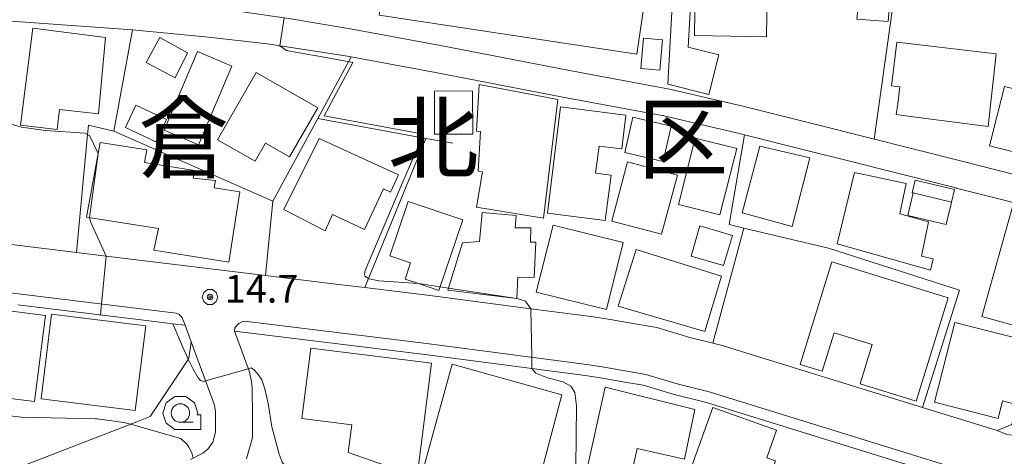
# Model space of a CAD drawing. Extents: x -14000 to -11999, y 96000 to 97500.
# Drawn here: x -13062 to -12928, y 96702 to 96762 of the extents above; entities that cross this region are included whole.
import ezdxf
from ezdxf.enums import TextEntityAlignment as Align

# ---------------------------------------------------------------- set-up
doc = ezdxf.new("R2010")
doc.units = 0
doc.header["$MEASUREMENT"] = 0
for name, color, linetype, lineweight in [('2101000', 7, 'CONTINUOUS', 0), ('2101001', 14, 'CONTINUOUS', 0), ('2213000', 6, 'CONTINUOUS', 0), ('3001000', 4, 'CONTINUOUS', 0), ('3002000', 5, 'CONTINUOUS', 0), ('3003000', 12, 'CONTINUOUS', 0), ('4231000', 1, 'CONTINUOUS', 0), ('6110000', 1, 'CONTINUOUS', 0), ('6130000', 3, 'CONTINUOUS', 0), ('6140000', 6, 'CONTINUOUS', 0), ('6301000', 11, 'CONTINUOUS', 0), ('6331000', 3, 'CONTINUOUS', 0), ('7102000', 6, 'CONTINUOUS', 0), ('7102001', 214, 'CONTINUOUS', 0), ('7312000', 2, 'CONTINUOUS', 0), ('CLIP_BOX', 6, 'CONTINUOUS', 0)]:
    doc.layers.add(name, color=color, linetype=linetype, lineweight=lineweight)
doc.layers.add('8111000', color=7, linetype='CONTINUOUS')
doc.styles.add('PlotAnnotation', font='MS Gothic.ttf')

# ---------------------------------------------------------------- blocks, each defined once
blk = doc.blocks.new('633100')
at = {"layer": '6331000'}
blk.add_lwpolyline([(0, -0.5), (0.7, -0.5)], dxfattribs=at)
blk.add_circle((0, 0), 0.5, dxfattribs=at)
at = {"layer": 'CLIP_BOX'}
blk.add_lwpolyline([(1.1, -0.1), (1.1, -0.9), (-0.292, -0.9), (-0.766, -0.556), (-0.946, 0), (-0.766, 0.556), (-0.292, 0.9), (0.292, 0.9), (0.766, 0.556), (0.946, 0), (0.914, -0.1)], close=True, dxfattribs=at)
blk = doc.blocks.new('731200')
at = {"layer": '7312000'}
for radius in [0.15, 0.0722]:
    blk.add_circle((0, 0), radius, dxfattribs=at)
at = {"layer": 'CLIP_BOX'}
blk.add_lwpolyline([(-0.13, 0.4), (-0.34, 0.247), (-0.421, 0), (-0.34, -0.247), (-0.13, -0.4), (0.13, -0.4), (0.34, -0.247), (0.421, 0), (0.34, 0.247), (0.13, 0.4)], close=True, dxfattribs=at)

msp = doc.modelspace()

# ---------------------------------------------------------------- linework, layer by layer
at = {"layer": '2101000'}
for points in [[(-13045.53, 96764.21), (-13035.44, 96763.29), (-13025.1, 96761.77), (-13016.55, 96760.32), (-13004.59, 96758.11), (-12987.39, 96754.77), (-12973.64, 96752.21), (-12963.72, 96749.91), (-12953.64, 96747.38), (-12933.95, 96742.41), (-12920.14, 96738.92)], [(-13028.25, 96726.98), (-13049.81, 96729.61), (-13053.81, 96730.1), (-13070.73, 96732.17), (-13072.7, 96734.5), (-13072.05, 96749.75), (-13071.52, 96762.05), (-13046.26, 96760.25)], [(-13046.26, 96760.25), (-13035.99, 96759.27), (-13028.03, 96758.37), (-13017.17, 96756.67), (-13005.28, 96754.47), (-12988.08, 96751.14), (-12974.4, 96748.59), (-12964.59, 96746.32), (-12954.54, 96743.79), (-12949.79, 96742.59)], [(-12934.93, 96738.84), (-12934.86, 96738.82), (-12920.67, 96735.23), (-12927.35, 96706.83), (-12929.35, 96705.99)], [(-12929.35, 96705.99), (-12939.42, 96709.11), (-12966.52, 96717.52), (-12967.78, 96717.83), (-12970.9, 96718.6), (-12975.36, 96719.92), (-12978.29, 96720.43), (-12981.68, 96721.03), (-12983.91, 96721.38), (-12992.38, 96722.49), (-13005.7, 96724.22), (-13014.84, 96725.34), (-13018.42, 96725.78)]]:
    msp.add_lwpolyline(points, dxfattribs=at)
at = {"layer": '2101000', "flags": 128}
for points in [[(-13049.6, 96721.53), (-13061.78, 96723.02)], [(-13045.83, 96721.07), (-13049.6, 96721.53)], [(-13039.15, 96720.25), (-13040.82, 96720.46), (-13045.83, 96721.07)], [(-13038.41, 96702.09), (-13036.74, 96702.92), (-13036.09, 96703.47), (-13035.63, 96704.11), (-13035.4, 96704.43), (-13035.01, 96705.76), (-13035.02, 96707.76), (-13035.03, 96708.62), (-13035.22, 96709.55), (-13038.32, 96718.01), (-13039.15, 96720.25)], [(-13032.45, 96719.43), (-13006.71, 96716.29), (-12992.24, 96714.4), (-12985.05, 96713.46), (-12982.99, 96713.14), (-12979.67, 96712.55), (-12977.2, 96712.12), (-12972.99, 96710.87), (-12968.66, 96709.8), (-12928.92, 96697.48), (-12935.66, 96673.06), (-12935.72, 96672.84), (-12944.45, 96671.35), (-12944.63, 96668.35)], [(-13030.86, 96702.17), (-13030.01, 96705.05), (-13030.02, 96707.79), (-13030.06, 96711.78), (-13030.16, 96712.65), (-13030.49, 96714.08), (-13032.45, 96719.43)]]:
    msp.add_lwpolyline(points, dxfattribs=at)
at = {"layer": '2101001'}
msp.add_lwpolyline([(-12949.79, 96742.59), (-12934.93, 96738.84)], dxfattribs=at)
at = {"layer": '2101001', "flags": 128}
msp.add_lwpolyline([(-13018.42, 96725.78), (-13028.25, 96726.98)], dxfattribs=at)
at = {"layer": '2213000'}
msp.add_lwpolyline([(-12920.67, 96735.23), (-12920.16, 96735.04), (-12919.5, 96734.54), (-12919.15, 96733.94), (-12919.04, 96733.42), (-12925.48, 96706.05), (-12925.81, 96705.63), (-12926.48, 96705.37), (-12927.25, 96705.35), (-12928.02, 96705.46), (-12929.35, 96705.99)], dxfattribs=at)
at = {"layer": '2213000', "flags": 128}
for points in [[(-13039.15, 96720.25), (-13039.55, 96721.23), (-13039.75, 96721.53), (-13039.96, 96721.71), (-13040.33, 96721.9), (-13079.73, 96726.72), (-13080.4, 96726.49), (-13080.89, 96726.07), (-13081.37, 96725.41)], [(-13032.45, 96719.43), (-13032.41, 96719.83), (-13032.24, 96720.12), (-13031.89, 96720.47), (-13031.47, 96720.7), (-13031.11, 96720.78), (-13006.52, 96717.77), (-12984.84, 96714.95), (-12982.75, 96714.62), (-12979.41, 96714.03), (-12976.85, 96713.58), (-12972.6, 96712.32), (-12968.26, 96711.25), (-12928.68, 96698.97), (-12928.02, 96698.51)]]:
    msp.add_lwpolyline(points, dxfattribs=at)
at = {"layer": '3001000', "flags": 128}
for points in [[(-12958.06, 96773.83), (-12943.18, 96772.66), (-12944.07, 96761.38), (-12948.29, 96761.71), (-12948.15, 96763.43), (-12951.49, 96763.69), (-12951.19, 96767.5), (-12958.51, 96768.07), (-12958.06, 96773.83)], [(-13049.89, 96759.22), (-13050.86, 96748.88), (-13056.14, 96749.48), (-13056.45, 96746.75), (-13061.42, 96747.32), (-13059.73, 96760.46), (-13049.89, 96759.22)], [(-13044.4, 96755.83), (-13042.54, 96759.22), (-13038.81, 96757.15), (-13040.49, 96753.76), (-13044.4, 96755.83)], [(-12930.57, 96747.14), (-12940.01, 96748.39), (-12942.97, 96748.78), (-12942.78, 96750.24), (-12942.49, 96752.52), (-12943.6, 96752.67), (-12942.9, 96758.57), (-12929.46, 96756.99), (-12930.57, 96747.14)], [(-13021.21, 96749.68), (-13025.01, 96743.05), (-13028.26, 96744.92), (-13029.67, 96742.46), (-13034.74, 96745.37), (-13029.53, 96754.45), (-13021.21, 96749.68)], [(-13021.02, 96745.55), (-13010.27, 96740.62), (-13011.37, 96738.28), (-13012.31, 96738.73), (-13014.89, 96733.23), (-13019.19, 96735.24), (-13020.22, 96733.04), (-13025.79, 96735.92), (-13021.02, 96745.55)], [(-12964.55, 96744.17), (-12966.82, 96735.19), (-12972.44, 96736.61), (-12970.17, 96745.59), (-12964.55, 96744.17)], [(-12963.81, 96735.47), (-12961.42, 96744.48), (-12954.67, 96742.91), (-12957.07, 96733.61), (-12963.81, 96735.47)], [(-12972.58, 96740.59), (-12974.72, 96732.56), (-12981.45, 96734.35), (-12979.31, 96742.38), (-12972.58, 96740.59)], [(-13001.59, 96734.52), (-13004.83, 96724.94), (-13007.6, 96725.88), (-13009.4, 96726.49), (-13008.65, 96728.71), (-13011.48, 96729.66), (-13008.99, 96737.02), (-13001.59, 96734.52)], [(-12920.97, 96735.05), (-12925.25, 96719.71), (-12931.39, 96721.43), (-12927.11, 96736.77), (-12920.97, 96735.05)], [(-12994.15, 96726.77), (-12994.3, 96723.88), (-13003.63, 96724.98), (-13001.65, 96731.39), (-12999.35, 96731.59), (-12998.98, 96735.51), (-12994.39, 96735.1), (-12994.51, 96733.43), (-12992.4, 96733.43), (-12992.43, 96731.51), (-12991.7, 96731.48), (-12991.92, 96726.7), (-12994.15, 96726.77)], [(-12982.18, 96722.37), (-12991.65, 96724.73), (-12989.39, 96733.79), (-12979.92, 96731.43), (-12982.18, 96722.37)], [(-12969.53, 96733.71), (-12965.13, 96732.42), (-12966.34, 96728.32), (-12970.73, 96729.61), (-12969.53, 96733.71)], [(-12968.88, 96719.42), (-12980.59, 96722.84), (-12978.15, 96730.51), (-12966.6, 96726.88), (-12968.88, 96719.42)], [(-12935.96, 96723.96), (-12940.29, 96709.98), (-12947.88, 96712.33), (-12946.24, 96717.62), (-12951.37, 96719.2), (-12952.98, 96714.01), (-12955.98, 96714.93), (-12951.68, 96728.82), (-12935.96, 96723.96)], [(-13070, 96723.12), (-13058.01, 96721.58), (-13059.5, 96709.9), (-13071.54, 96711.39), (-13070, 96723.12)], [(-13057.2, 96721.74), (-13044.47, 96720.15), (-13045.89, 96708.71), (-13058.62, 96710.3), (-13057.2, 96721.74)], [(-13007.75, 96699.75), (-13017.09, 96703.03), (-13016.61, 96706.78), (-13023.34, 96707.64), (-13022.14, 96717.14), (-13005.83, 96715.11), (-13007.75, 96699.75)], [(-12988.19, 96710.83), (-12992.92, 96692.9), (-13007.96, 96697.11), (-13003.01, 96714.97), (-12988.19, 96710.83)], [(-12971.6, 96702.13), (-12978.01, 96703.58), (-12979.15, 96698.55), (-12985.01, 96699.88), (-12982.35, 96711.87), (-12970.23, 96708.86), (-12971.6, 96702.13)]]:
    msp.add_lwpolyline(points, close=True, dxfattribs=at)
at = {"layer": '3001000'}
for points in [[(-12968.33, 96751.51), (-12973.88, 96752.91), (-12973.21, 96765.15), (-12970.72, 96765.01), (-12971.11, 96757.89), (-12966.98, 96756.85)], [(-12999.53, 96741.13), (-12999.18, 96746.49), (-12999.76, 96746.52), (-12999.37, 96752.85), (-12988.74, 96750.82), (-12990.67, 96734.74), (-12999.72, 96736.22), (-12998.94, 96741.03)], [(-12928.32, 96752.59), (-12919.4, 96750.34), (-12920.15, 96747.39), (-12918.72, 96747.03), (-12919.74, 96742.99), (-12920.41, 96743.16), (-12920.68, 96742.1), (-12930.35, 96744.54)], [(-12979.54, 96748.69), (-12980.08, 96744.12), (-12983.15, 96744.51), (-12983.63, 96740.82), (-12981.53, 96740.55), (-12982.32, 96734.43), (-12990.16, 96735.43), (-12988.36, 96749.82)], [(-12941.62, 96739.44), (-12942.51, 96735.31), (-12938.61, 96734.27), (-12939.56, 96729.6), (-12937.99, 96729.23), (-12938.33, 96727.72), (-12950.96, 96731.26), (-12948.61, 96740.95)], [(-12940.83, 96738.19), (-12940.43, 96739.91), (-12935.1, 96738.64), (-12935.51, 96736.92), (-12940.69, 96738.16)], [(-12961.01, 96697.07), (-12970.83, 96700.56), (-12967.78, 96709.13), (-12959.15, 96706.06), (-12960.49, 96702.3), (-12959.3, 96701.87)]]:
    msp.add_lwpolyline(points, close=True, dxfattribs=at)
at = {"layer": '3002000'}
msp.add_lwpolyline([(-12978.07, 96756.93), (-13012.88, 96762.22), (-13011.63, 96771.95), (-13011.59, 96771.95), (-13006.88, 96771.26), (-13006.45, 96773.86), (-13003.82, 96773.47), (-13004.05, 96771.9), (-13004.48, 96768.94), (-12985.36, 96766.15), (-12984.64, 96771.08), (-12984.25, 96773.76), (-12974.94, 96772.4), (-12975.59, 96767.93), (-12976.43, 96768.06)], close=True, dxfattribs=at)
at = {"layer": '3002000', "flags": 128}
for points in [[(-12970.15, 96766.05), (-12972.49, 96766.09), (-12972.36, 96773.73), (-12969.43, 96773.68), (-12969.42, 96774.35), (-12964.53, 96774.27), (-12964.67, 96765.47), (-12960.42, 96765.4), (-12960.52, 96759.3), (-12970.26, 96759.46), (-12970.15, 96766.05)], [(-13032.84, 96755.31), (-13037.35, 96744.69), (-13041.99, 96746.66), (-13037.48, 96757.29), (-13032.84, 96755.31)], [(-13033.25, 96728.8), (-13043.36, 96730.41), (-13042.76, 96733.34), (-13052.48, 96734.89), (-13050.65, 96744.97), (-13044.3, 96744), (-13044.63, 96742.28), (-13037.86, 96741.2), (-13038.06, 96740.16), (-13035.05, 96739.83), (-13035.23, 96738.86), (-13031.76, 96738.31), (-13033.25, 96728.8)], [(-12937.82, 96709.81), (-12935.06, 96720.62), (-12924.91, 96718.03), (-12927.06, 96709.61), (-12928.61, 96710), (-12929.22, 96707.61), (-12937.82, 96709.81)]]:
    msp.add_lwpolyline(points, close=True, dxfattribs=at)
at = {"layer": '3003000'}
for points in [[(-13005.41, 96746.1), (-13005.43, 96751.95), (-13000.26, 96751.97), (-13000.25, 96746.11)], [(-13045.79, 96750.03), (-13041.67, 96748.09), (-13043.1, 96745.06), (-13047.22, 96747)], [(-12978.6, 96748.41), (-12973.4, 96747.21), (-12974.49, 96742.44), (-12979.7, 96743.64)], [(-12940.69, 96738.16), (-12935.51, 96736.92), (-12936.24, 96733.87), (-12941.42, 96735.11)]]:
    msp.add_lwpolyline(points, close=True, dxfattribs=at)
at = {"layer": '4231000'}
msp.add_lwpolyline([(-12977.16, 96759.11), (-12977.53, 96755.01), (-12974.97, 96754.78), (-12974.59, 96758.87)], close=True, dxfattribs=at)
at = {"layer": '6110000', "flags": 128}
for points in [[(-13049.6, 96721.53), (-13061.78, 96723.02)], [(-13039.15, 96720.25), (-13040.82, 96720.46), (-13045.83, 96721.07)]]:
    msp.add_lwpolyline(points, dxfattribs=at)
at = {"layer": '6130000', "flags": 128}
for points in [[(-12945.96, 96745.44), (-12942.08, 96773.17)], [(-13002.95, 96744.89), (-13006.57, 96745.55), (-13021.21, 96748.24)], [(-13006.57, 96745.55), (-13008.42, 96741.04), (-13014.33, 96726.59), (-13014.84, 96725.34)], [(-13027.26, 96737.03), (-13028.25, 96726.98)], [(-12963.59, 96733.41), (-12967.78, 96717.83)], [(-13018.42, 96725.78), (-13028.25, 96726.98)]]:
    msp.add_lwpolyline(points, dxfattribs=at)
at = {"layer": '6130000'}
for points in [[(-13048.78, 96746.54), (-13046.26, 96760.25)], [(-13053.81, 96730.1), (-13052.33, 96746.09), (-13052.21, 96747.36), (-13048.78, 96746.54), (-13027.26, 96737.03), (-13021.21, 96748.24), (-13016.7, 96756.58)], [(-12949.79, 96742.59), (-12934.93, 96738.84)]]:
    msp.add_lwpolyline(points, dxfattribs=at)
at = {"layer": '6140000'}
msp.add_lwpolyline([(-12963.52, 96746.05), (-12965.58, 96733.88), (-12963.59, 96733.41), (-12952.14, 96730.68), (-12934.42, 96725.01), (-12939.42, 96709.11)], dxfattribs=at)
at = {"layer": '6301000', "flags": 128}
msp.add_lwpolyline([(-13038.32, 96718.01), (-13038.63, 96715.8), (-13038.75, 96715.6), (-13043.85, 96707.87), (-13045.67, 96707.16), (-13062.58, 96700.62)], dxfattribs=at)
at = {"layer": '7102000'}
for points in [[(-13007.6, 96725.88), (-13012.96, 96726.24), (-13014.25, 96726.55), (-13014.33, 96726.59), (-13014.82, 96726.89), (-13014.89, 96727.16), (-13014.79, 96727.66), (-13009.82, 96739.37), (-13006.91, 96746.14), (-13020.35, 96748.62), (-13016.46, 96755.8), (-13020.34, 96756.55), (-13023.99, 96757.18), (-13025.42, 96757.44), (-13026.34, 96758.1)], [(-13050.92, 96743.52), (-13052.08, 96745.95), (-13052.33, 96746.09), (-13052.64, 96746.27), (-13058, 96746.6), (-13061.25, 96747.06), (-13063.3, 96747.67), (-13066.06, 96749.04), (-13070.04, 96749.59), (-13072.05, 96749.75)], [(-13038.04, 96702.27), (-13038.22, 96702.98), (-13038.66, 96703.76), (-13038.89, 96704.15), (-13039.72, 96704.93), (-13046.51, 96706.84), (-13047.43, 96707.09), (-13051.02, 96707.56), (-13051.28, 96707.58), (-13061.32, 96707.8), (-13065.16, 96708.23), (-13069.87, 96709.34), (-13072.39, 96710.24), (-13073.55, 96710.84), (-13074.72, 96711.64), (-13077.55, 96714.22), (-13083.73, 96720.94)], [(-13036.38, 96712.71), (-13036.67, 96712.63), (-13037.04, 96712.76), (-13037.37, 96713.14), (-13038.07, 96714.28), (-13038.71, 96715.66), (-13039.51, 96717.38), (-13040.82, 96720.46)], [(-12972.68, 96686.75), (-12974.03, 96687.35), (-12975.33, 96687.76), (-12976.53, 96688.06), (-12981.83, 96688.57), (-12988.64, 96689.89), (-12993.04, 96690.91), (-12998.43, 96692.34), (-13012.86, 96696.28), (-13021.88, 96699.04), (-13024.21, 96699.84), (-13024.5, 96700.05), (-13025.18, 96700.56), (-13026.02, 96701.69), (-13026.42, 96702.81), (-13027.4, 96706.51), (-13027.91, 96709.66), (-13028.38, 96711.64), (-13028.78, 96712.87), (-13029.25, 96713.59), (-13029.7, 96714.1), (-13030.23, 96714.47), (-13030.59, 96714.36)], [(-12992.24, 96714.4), (-12991.73, 96713.76), (-12990.15, 96713.12), (-12988, 96712.57), (-12987, 96711.98), (-12986.44, 96711.12), (-12986.21, 96709.35), (-12986.3, 96701.03), (-12986.05, 96699.98), (-12985.28, 96699.23), (-12984.57, 96698.86), (-12982.02, 96698.16), (-12976.25, 96696.92), (-12973.09, 96696.48), (-12970.93, 96696.29), (-12968.78, 96696.38), (-12967.54, 96696.52)]]:
    msp.add_lwpolyline(points, dxfattribs=at)
at = {"layer": '7102000', "flags": 128}
for points in [[(-13049.81, 96729.61), (-13051.91, 96734.17), (-13052.08, 96734.78)], [(-12994.3, 96723.88), (-12993.11, 96723.52), (-12992.38, 96722.49)]]:
    msp.add_lwpolyline(points, dxfattribs=at)
at = {"layer": '7102001', "flags": 128}
for points in [[(-13025.76, 96761.86), (-13026.34, 96758.1)], [(-13052.08, 96734.78), (-13052.07, 96734.83), (-13050.92, 96743.52)], [(-12992.24, 96714.4), (-12992.27, 96715.92), (-12992.38, 96722.49)], [(-13030.59, 96714.36), (-13036.38, 96712.71)]]:
    msp.add_lwpolyline(points, dxfattribs=at)
at = {"layer": '7102001'}
for points in [[(-13040.82, 96720.46), (-13045.83, 96721.07), (-13049.6, 96721.53), (-13050.6, 96721.65), (-13050.45, 96723.14), (-13049.81, 96729.61)], [(-12994.3, 96723.88), (-13003.54, 96725.27), (-13004.66, 96725.44), (-13007.6, 96725.88)]]:
    msp.add_lwpolyline(points, dxfattribs=at)

# ---------------------------------------------------------------- block references
at = {"layer": '6331000', "xscale": 2.5, "yscale": 2.5, "zscale": 2.5}
msp.add_blockref('633100', (-13039.78, 96708.36), dxfattribs=at)
at = {"layer": '7312000', "xscale": 2.5, "yscale": 2.5, "zscale": 2.5}
msp.add_blockref('731200', (-13035.77, 96724.07, 14.73), dxfattribs=at)

# ---------------------------------------------------------------- texts
at = {"layer": '7312000', "style": 'PlotAnnotation'}
msp.add_text('14.7', height=3.75, dxfattribs=at).set_placement((-13033.77, 96723.32))
at = {"layer": '8111000', "style": 'PlotAnnotation'}
for s, p in [('倉', (-13039.33, 96745.6)), ('北', (-13005.58, 96745.6)), ('区', (-12971.83, 96745.6))]:
    msp.add_text(s, height=9, dxfattribs=at).set_placement(p, align=Align.MIDDLE_CENTER)

doc.saveas('drawing.dxf')
